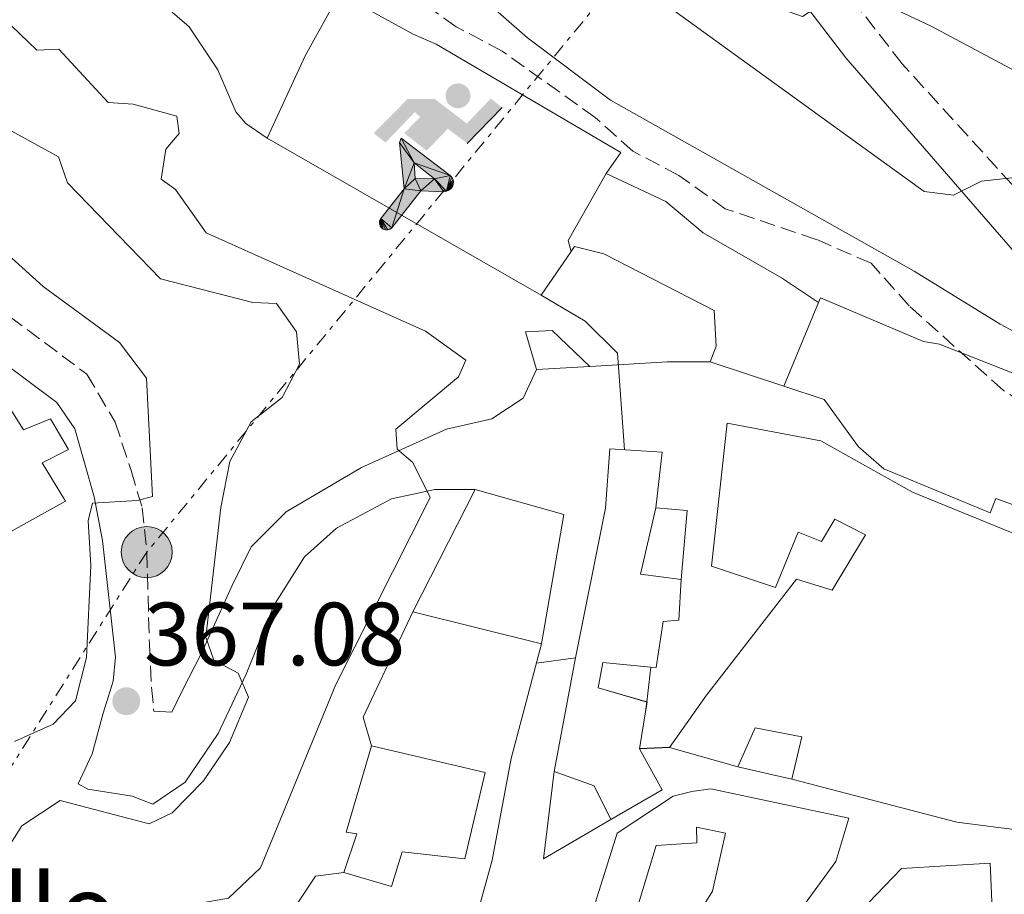
# Model space of a CAD drawing. Units: metres. Extents: x 594149 to 597604, y 4703622 to 4705982.
# Drawn here: x 595981 to 596091, y 4704150 to 4704248 of the extents above; entities that cross this region are included whole.
import ezdxf

# ---------------------------------------------------------------- set-up
doc = ezdxf.new("R2010")
doc.units = ezdxf.units.M
doc.header["$MEASUREMENT"] = 0
doc.linetypes.add('DGN Style 3', pattern=[2.435890702152634, 1.739921930109024, -0.6959687720436097])
doc.linetypes.add('DGN Style 7', pattern=[3.4798438602180486, 1.565929737098122, -0.6959687720436097, 0.5219765790327072, -0.6959687720436097])
for name, color, linetype, lineweight in [('Balsa-alberca', 142, 'Continuous', 0), ('Camino', 7, 'DGN Style 3', 0), ('Caseta-cabaña', 1, 'Continuous', 0), ('Cota de punto acotado terreno', 7, 'Continuous', 0), ('Curva de nivel directora', 30, 'Continuous', 30), ('Curva de nivel intermedia', 30, 'Continuous', 0), ('Depósito de agua a nivel', 4, 'Continuous', 0), ('Edificio', 1, 'Continuous', 13), ('Instalación deportiva', 7, 'Continuous', 0), ('Línea  de muro-pared o tapia', 1, 'Continuous', 13), ('Línea de muro de contención', 1, 'Continuous', 13), ('Línea de pavimento', 1, 'Continuous', 0), ('Línea eléctrica', 6, 'DGN Style 7', 0), ('Margen derecho', 7, 'Continuous', 0), ('Patio', 1, 'Continuous', 13), ('Poste tendido eléctrico', 7, 'Continuous', 0), ('Punto acotado terreno (símbolo)', 7, 'Continuous', 0), ('Texto de Iglesia-ermita', 51, 'Continuous', 0), ('Transformador', 7, 'Continuous', 0), ('Zona arbolada', 92, 'DGN Style 3', 0)]:
    doc.layers.add(name, color=color, linetype=linetype, lineweight=lineweight)
doc.styles.add('Style-Arial', font='arial.ttf')

# ---------------------------------------------------------------- blocks, each defined once
blk = doc.blocks.new('5PATER')
at = {"layer": 'Balsa-alberca', "linetype": 'Continuous', "lineweight": 0}
h = blk.add_hatch(color=51, dxfattribs=at)
edge = h.paths.add_edge_path()
edge.add_ellipse((0, 0), major_axis=(-0.1095731443231308, -0.1110710700762829), ratio=0.9994222409660317, start_angle=0, end_angle=360)
blk = doc.blocks.new('5PELE')
at = {"layer": 'Transformador', "linetype": 'Continuous', "lineweight": 0}
h = blk.add_hatch(color=9, dxfattribs=at)
edge = h.paths.add_edge_path()
edge.add_arc((-2.000000476837158e-05, 0), 0.2850000000000001, 0, 360)
at = {"layer": 'Transformador', "color": 252, "linetype": 'Continuous', "lineweight": 0}
blk.add_circle((-2.000000476837158e-05, 0), 0.2850000000000001, dxfattribs=at)
blk = doc.blocks.new('5IDEP')
at = {"layer": 'Punto acotado terreno (símbolo)', "linetype": 'Continuous', "lineweight": 0}
h = blk.add_hatch(color=9, dxfattribs=at)
edge = h.paths.add_edge_path()
edge.add_arc((0.2963934144973755, 0.5525030456542969), 0.1391416391705219, 0, 360)
at = {"layer": 'Punto acotado terreno (símbolo)', "linetype": 'Continuous', "lineweight": 0, "extrusion": (0, 0, -1)}
blk.add_hatch(color=9, dxfattribs=at).paths.add_polyline_path([(0.05350000000000001, -0.0599), (-0.1825, 0.185), (-0.4003, 0.0217), (-0.7904, 0.421), (-0.6633, 0.5209), (-0.3957, 0.2441), (-0.0373, 0.5163), (0.2668, 0.5163), (0.6435000000000001, 0.1352), (0.5118, 0.0308), (0.1851, 0.3711), (0.1261, 0.3167), (0.303, 0.1352)])
at = {"layer": 'Punto acotado terreno (símbolo)', "linetype": 'Continuous', "lineweight": 0, "extrusion": (0.0002766427253148935, -0.0002347425745489742, 0.9999999341823611)}
blk.add_hatch(color=9, dxfattribs=at).paths.add_polyline_path([(-0.4861999260667179, -0.944300052504867), (-0.5139999250029341, -0.9436000543294807), (-0.5388999240501208, -0.934500056197206), (-0.5584999233001149, -0.9189000578998384), (-0.5733999227299574, -0.8967000594790969), (-0.5805999224544451, -0.8700000606823032), (-0.5783999225386294, -0.8427000612916062), (-0.5662999783301899, -0.8177000142461223), (-0.3029999884055227, -0.4865000062727009), (-0.3574999863200475, 0.03079997593540893), (-0.3393999870126549, 0.08069997573597308), (-0.3391999316917614, 0.08059992880320313), (-0.1939999372479267, -0.1961000541438848), (-0.1941999925688202, -0.1961000072083597), (-0.1804999930930589, -0.3685000015687125), (-0.1804999377645124, -0.3686000485144705), (-0.116999940194378, -0.5092000405169748), (-0.1171999955152715, -0.5091999935814496), (-0.443799983017726, -0.9221000034145604), (-0.443699927693006, -0.9221000503565796), (-0.4600999270654501, -0.9361000510358642)])
at = {"layer": 'Punto acotado terreno (símbolo)', "linetype": 'Continuous', "lineweight": 0, "extrusion": (0.0007972181629654194, 0.0003002913643175388, 0.9999996371340828)}
blk.add_hatch(color=9, dxfattribs=at).paths.add_polyline_path([(0.1371001158762103, -0.5182999493943495), (0.1369999564643484, -0.5182000094331723), (-0.1171999627563623, -0.5091999489840537), (-0.1169998033762782, -0.5091998889736795), (-0.1804997831973448, -0.3685998801112189), (-0.1804999426409846, -0.3684999401739814), (0.03269998960864374, -0.3729999910106861), (-0.1941999382874194, -0.1960999446673092), (-0.1939997789073353, -0.196099884656935), (-0.3391541228806592, 0.08051322123485394), (-0.3393998921459843, 0.08070007761303571), (-0.3391997327659002, 0.08060013762791868), (-0.3391541228806592, 0.08051322123485394), (0.2095999333936308, -0.336700034996821), (0.2097000928054927, -0.3367999749579983), (0.2289000867041459, -0.354899978738352), (0.2418000826048036, -0.3802999806813616), (0.2470000809523555, -0.4084999806547636), (0.2443000818103574, -0.4363999787504497), (0.2347000848610308, -0.4612999753295539), (0.21840009004082, -0.483799970412903), (0.1956000972861693, -0.5014999641565867), (0.1690001057390768, -0.5118999573196972)])
at = {"layer": 'Punto acotado terreno (símbolo)', "color": 9, "linetype": 'Continuous', "lineweight": 0, "flags": 128}
blk.add_lwpolyline([(0.7904, 0.421), (0.4003, 0.0217), (0.7904, 0.421)], close=True, dxfattribs=at)
at = {"layer": 'Punto acotado terreno (símbolo)', "color": 9, "linetype": 'Continuous', "lineweight": 0}
mesh = blk.add_polyface(dxfattribs=at)
corners = [(-0.117, -0.5092, -0.0002), (-0.1805, -0.3686000000000001, -0.0002), (-0.1805, -0.3685), (-0.1942, -0.1961000000000001), (-0.194, -0.1961000000000001, -0.0002), (-0.3392, 0.08059999999999991, -0.0002), (-0.3394, 0.08069999999999991), (-0.3575, 0.03079999999999991), (-0.303, -0.4865), (-0.5663, -0.8177000000000001), (-0.5663, -0.8177000000000002, -0.0002000000000000001), (-0.5784000000000001, -0.8427, -0.0001999999999999999), (-0.5806000000000001, -0.87, -0.0002), (-0.5734, -0.8967, -0.0002000000000000001), (-0.5585, -0.9189, -0.0002000000000000001), (-0.5389000000000002, -0.9345, -0.0002), (-0.514, -0.9436, -0.0002), (-0.4862, -0.9443, -0.0002), (-0.4601, -0.9361, -0.0002), (-0.4437, -0.9221, -0.0002), (-0.4438000000000002, -0.9221), (-0.1172, -0.5092)]
mesh.append_faces([[corners[k] for k in face] for face in [(10, 8, 9), (7, 5, 6), (12, 10, 11), (1, 21, 0), (20, 18, 19)]], dxfattribs={"vtx0": -1, "color": 9})
mesh.append_faces([[corners[k] for k in face] for face in [(8, 3, 7), (5, 7, 4)]], dxfattribs={"vtx0": -1, "vtx1": -1, "color": 9})
mesh.append_faces([[corners[k] for k in face] for face in [(20, 10, 17), (10, 20, 8), (8, 21, 1)]], dxfattribs={"vtx0": -1, "vtx1": -1, "vtx2": -1, "color": 9})
mesh.append_faces([[corners[k] for k in face] for face in [(20, 17, 18), (8, 20, 21), (8, 1, 2), (8, 2, 3), (7, 3, 4), (10, 12, 13), (10, 13, 14), (10, 14, 15), (10, 15, 16), (10, 16, 17)]], dxfattribs={"vtx0": -1, "vtx2": -1, "color": 9})
mesh = blk.add_polyface(dxfattribs=at)
corners = [(0.1371, -0.5183, -0.0002), (0.169, -0.5119, -0.0002), (0.1956, -0.5015000000000002, -0.0002), (0.2184, -0.4838, -0.0002), (0.2347, -0.4613, -0.0002), (0.2443, -0.4364, -0.0002), (0.2470000000000001, -0.4085, -0.0002), (0.2418, -0.3802999999999999, -0.0002), (0.2289, -0.3548999999999999, -0.0002), (0.2097, -0.3367999999999999, -0.0002), (0.2096, -0.3366999999999999), (-0.3394000000000002, 0.08070000000000019), (-0.3392000000000002, 0.08060000000000009, -0.0002), (-0.1940000000000001, -0.1960999999999999, -0.0002), (-0.1942000000000002, -0.1960999999999999), (0.03269999999999996, -0.3729999999999999), (-0.1805000000000001, -0.3684999999999999), (-0.1805, -0.3685999999999999, -0.0002), (-0.117, -0.5092, -0.0002), (-0.1172000000000001, -0.5092), (0.137, -0.5181999999999999), (-0.3391547561802919, 0.08051354322341323)]
mesh.append_faces([[corners[k] for k in face] for face in [(21, 12, 11)]], dxfattribs={"color": 9})
mesh.append_faces([[corners[k] for k in face] for face in [(17, 15, 16), (20, 18, 19), (3, 1, 2), (1, 20, 0), (15, 13, 14), (13, 10, 21)]], dxfattribs={"vtx0": -1, "color": 9})
mesh.append_faces([[corners[k] for k in face] for face in [(18, 15, 17), (8, 1, 7), (7, 1, 6), (5, 1, 4), (4, 1, 3), (10, 1, 9)]], dxfattribs={"vtx0": -1, "vtx1": -1, "color": 9})
mesh.append_faces([[corners[k] for k in face] for face in [(15, 18, 20), (15, 20, 1), (15, 1, 10), (13, 15, 10)]], dxfattribs={"vtx0": -1, "vtx1": -1, "vtx2": -1, "color": 9})
mesh.append_faces([[corners[k] for k in face] for face in [(1, 8, 9), (1, 5, 6)]], dxfattribs={"vtx0": -1, "vtx2": -1, "color": 9})

msp = doc.modelspace()

# ---------------------------------------------------------------- linework, layer by layer
at = {"layer": 'Camino', "color": 7, "linetype": 'DGN Style 3', "lineweight": 0}
for points in [[(596118.7499999999, 4704195.310000002, 345.9400000000024), (596116.9699999985, 4704200.450000001, 345.1900000000023), (596111.9100000003, 4704206.400000001, 345.1900000000023), (596106.2999999998, 4704213.33, 343.6999999999972), (596079.2499999997, 4704243.02, 335.979999999996), (596059.1499999987, 4704268.850000001, 331.5), (596050.239999997, 4704281.330000001, 328.7599999999949), (596041.7099999997, 4704291.580000001, 327.5200000000042), (596035.7300000007, 4704295.990000002, 327.0200000000041), (596018.2499999994, 4704310.25, 323.2899999999936), (596007.2700000001, 4704319.619999999, 321.7899999999935), (596005.149999999, 4704322, 320.550000000003), (596006.9200000014, 4704326.720000001, 320.050000000003)], [(595798.73, 4704297.620000001, 373.0099999999947), (595799.6000000017, 4704297.450000001, 372.6100000000005), (595836.1700000014, 4704292.2, 372.2400000000052), (595859.2899999977, 4704287.710000004, 372.2400000000052), (595868.8699999999, 4704284.810000001, 372.2400000000052), (595895.8900000011, 4704273, 371.8699999999953), (595911.469999998, 4704265.52, 371.8699999999953), (595925.4299999991, 4704255.57, 372.2400000000052), (595936.1499999989, 4704246.290000002, 373.2899999999935), (595939.449999998, 4704243.140000001, 373.7599999999948), (595946.7800000017, 4704234.800000001, 375.6600000000036), (595950.1400000011, 4704233.16, 375.2799999999989), (595957.3099999971, 4704230.310000001, 373.3800000000046), (595964.149999999, 4704226.400000001, 373.0000000000001), (595970.5700000006, 4704221.430000001, 371.8600000000007), (595977.6400000006, 4704216.250000001, 371.8600000000007), (595988.2300000008, 4704208.37, 370.770000000004), (595991.379999998, 4704203.02, 370.7299999999959), (595993.1700000007, 4704197.630000004, 370.4499999999971), (595994.3999999977, 4704193.460000002, 370.1999999999972), (595994.9200000007, 4704188.510000001, 368.9600000000065), (595995.2100000014, 4704178.24, 368.7700000000041), (595995.4400000017, 4704173.440000001, 367.8099999999977), (595995.7099999997, 4704170.780000002, 366.2200000000011)]]:
    msp.add_polyline3d(points, dxfattribs=at)
at = {"layer": 'Caseta-cabaña', "color": 1, "linetype": 'Continuous', "lineweight": 0}
msp.add_polyline3d([(596044.3899999997, 4704209.24, 357.2200000000012), (596038.4299999997, 4704208.91, 358.2100000000065), (596037.2000000002, 4704213.09, 357.2200000000012), (596040.1799999997, 4704213.25, 357.2200000000012)], close=True, dxfattribs=at)
msp.add_polyline3d([(596044.3899999997, 4704209.24, 357.2200000000012), (596038.4299999997, 4704208.91, 358.2100000000065), (596037.2000000002, 4704213.09, 357.2200000000012), (596040.1799999997, 4704213.25, 357.2200000000012), (596044.3899999997, 4704209.24, 357.2200000000012)], dxfattribs=at)
at = {"layer": 'Curva de nivel directora', "color": 30, "linetype": 'Continuous', "lineweight": 30, "elevation": 350, "flags": 128}
msp.add_lwpolyline([(596053.2700000001, 4704166.690000001), (596049.9499999987, 4704166.57)], dxfattribs=at)
at = {"layer": 'Curva de nivel intermedia', "color": 30, "linetype": 'Continuous', "lineweight": 0, "flags": 128}
for points, elevation in [([(595974.7900000007, 4704311.81), (595979.3300000003, 4704309.009999999), (595990.4700000006, 4704303.550000001), (596000.5300000011, 4704299.329999999), (596019.4600000008, 4704289.65), (596024.2000000017, 4704287.960000001), (596030.44, 4704281.020000001), (596034.5500000005, 4704278.029999999), (596038.9600000005, 4704275.66), (596046.9800000003, 4704268.470000001), (596049.6600000003, 4704264.06), (596053.1100000015, 4704260.430000001), (596060.91, 4704253.470000001), (596064.3000000007, 4704249.63), (596068.1200000007, 4704248.3), (596069.9300000012, 4704249.439999999), (596075.1900000006, 4704250.66), (596082.4999999997, 4704247.210000001), (596095.7400000008, 4704240.15)], 334.9999999999999), ([(595977.9600000002, 4704268.519999999), (595980.8700000005, 4704265.07), (595983.2300000007, 4704260.309999999), (595984.7300000006, 4704255.499999999), (595987.0799999997, 4704253.65), (595989.4500000012, 4704254.039999999), (595994.0500000012, 4704252.929999999), (595995.6100000015, 4704250.67), (595999.6400000014, 4704247.130000001)], 355.0000000000001), ([(596028.7900000004, 4704268.98), (596038.2200000007, 4704260.390000001), (596042.1900000003, 4704257.359999998), (596081.7000000017, 4704228.76), (596085.0000000007, 4704228.34), (596088.13, 4704229.92), (596093.1700000004, 4704230.449999999), (596103.9999999999, 4704222.329999999), (596123.6800000007, 4704209.899999999), (596140.7300000006, 4704197.919999998), (596154.4299999999, 4704189.599999999), (596160.7700000012, 4704184.76)], 340.0000000000001), ([(596131.040000001, 4704191.959999999), (596120.0500000007, 4704204.409999999), (596115.6200000005, 4704206.84), (596106.6399999995, 4704204.949999998), (596103.9000000014, 4704206.140000001), (596099.7100000004, 4704208.890000001), (596090.1900000009, 4704213.939999998), (596080.5900000008, 4704219.850000001), (596046.7000000009, 4704238.949999999), (596037.4200000005, 4704245.890000001), (596025.2200000009, 4704256.63), (596009.5299999999, 4704265.98)], 345.0000000000001), ([(595979.7999999997, 4704247.26), (595982.6600000008, 4704244.52), (595985.0999999995, 4704244.66), (595990.5900000011, 4704238.699999999), (595993.4000000008, 4704238.51), (595998.2700000014, 4704237.159999999), (595998.5400000017, 4704235.230000001), (595997.0599999998, 4704233.470000002), (595996.53, 4704230.119999998)], 359.9999999999999), ([(595999.6400000014, 4704247.130000001), (596002.8400000001, 4704242.350000001), (596004.8499999995, 4704237.640000001), (596005.9800000006, 4704236.359999999), (596008.3499999997, 4704234.699999998)], 355.0000000000001), ([(595973.3800000004, 4704239.039999999), (595985.0700000003, 4704232.630000001), (595986.0500000016, 4704229.73), (595996.4600000008, 4704219.000000001)], 365.0000000000001), ([(595996.53, 4704230.119999998), (595998.1300000005, 4704228.989999999)], 359.9999999999999), ([(595998.1300000005, 4704228.989999999), (596001.5400000013, 4704224.159999999), (596026.05, 4704213.16), (596030.5499999997, 4704209.939999999), (596029.7200000002, 4704208.09), (596022.7399999998, 4704202.220000001), (596022.8600000005, 4704200.02), (596024.6200000017, 4704198.509999999), (596026.5700000009, 4704194.600000001), (596016.0200000008, 4704173.73), (596007.6100000021, 4704153.279999999), (596004.0400000003, 4704149.88), (596000.6600000006, 4704149.289999997), (595997.0100000006, 4704148.029999999)], 359.9999999999999), ([(595975.1300000005, 4704225.57), (595983.3499999992, 4704218.149999999), (595991.8699999999, 4704211.910000001), (595994.8899999994, 4704207.91), (595995.5500000011, 4704194.730000001), (595993.9000000015, 4704194.279999999), (595988.8700000001, 4704193.989999999), (595988.3700000016, 4704192.02), (595988.66, 4704187.029999998), (595988.1700000005, 4704176.77), (595986.9700000002, 4704171.900000001), (595984.4700000013, 4704169.310000001), (595980.1399999994, 4704167.380000002)], 370.0000000000001), ([(595985.2400000002, 4704160.800000001), (595995.2000000002, 4704158.199999999), (595997.7599999994, 4704159.410000001), (596001.2400000019, 4704162.989999999), (596004.1699999999, 4704167.27), (596006.2900000011, 4704172.34), (596005.14, 4704174.999999999), (596002.3900000007, 4704176.460000001), (596001.51, 4704179.02), (596003.1999999998, 4704193.499999999), (596004.1900000002, 4704198.640000001), (596006.5599999994, 4704203.039999999), (596010.0199999994, 4704205.779999999), (596011.9600000017, 4704209.499999999), (596011.6300000009, 4704213.100000001), (596009.3900000014, 4704216.249999999), (596006.7699999994, 4704216.380000001), (595996.4600000008, 4704219.000000001)], 365), ([(596038.9699999995, 4704217.17), (596043.8800000001, 4704214.289999999), (596047.4699999999, 4704210.730000001), (596048.260000001, 4704199.930000001)], 355.0000000000001), ([(596042.8000000005, 4704176.7), (596038.4199999997, 4704176.13)], 355.0000000000001), ([(595985.2400000002, 4704160.800000001), (595980.9599999997, 4704157.96), (595969.9800000006, 4704140.56)], 365.0000000000001)]:
    msp.add_lwpolyline(points, dxfattribs=dict(at, elevation=elevation))
at = {"layer": 'Depósito de agua a nivel', "color": 4, "linetype": 'Continuous', "lineweight": 0}
msp.add_polyline3d([(595978.79, 4704205.960000001, 374.4700000000012), (595981.1500000004, 4704202.17, 375.4900000000052), (595984.1600000003, 4704203.369999999, 375.4900000000052), (595986.1799999997, 4704199.960000001, 375.4900000000052), (595983.25, 4704198.49, 375.2400000000052), (595985.8399999999, 4704194.189999999, 375.2400000000052), (595976.5099999999, 4704189.039999999, 375.1100000000006), (595969.7000000002, 4704201.350000001, 374.8500000000058)], close=True, dxfattribs=at)
msp.add_polyline3d([(595978.79, 4704205.960000001, 374.4700000000012), (595969.7000000002, 4704201.350000001, 374.8500000000058), (595976.5099999999, 4704189.039999999, 375.1100000000006), (595985.8399999999, 4704194.189999999, 375.2400000000052), (595983.25, 4704198.49, 375.2400000000052), (595986.1799999997, 4704199.960000001, 375.4900000000052), (595984.1600000003, 4704203.369999999, 375.4900000000052), (595981.1500000004, 4704202.17, 375.4900000000052), (595978.79, 4704205.960000001, 374.4700000000012)], dxfattribs=at)
at = {"layer": 'Edificio', "color": 51, "linetype": 'Continuous', "lineweight": 13, "extrusion": (0.04140701351108467, 0.09910007602914371, 0.9942155873667998), "elevation": 491223.6650384848, "flags": 128}
msp.add_lwpolyline([(1263625.800972309, -4543886.023651639), (1263625.800972309, -4543875.874942362)], dxfattribs=at)
at = {"layer": 'Edificio', "color": 51, "linetype": 'Continuous', "lineweight": 13, "extrusion": (0.27162981106547, -0.1592969987323625, 0.9491268155180314), "elevation": -587118.2988547154, "flags": 128}
msp.add_lwpolyline([(4359391.796901805, 1770773.058678643), (4359390.017794147, 1770777.504617908), (4359397.26463967, 1770779.918127794)], dxfattribs=at)
at = {"layer": 'Edificio', "color": 51, "linetype": 'Continuous', "lineweight": 13, "extrusion": (0.05032070203831798, -0.01259767227412767, 0.9986536564793846), "elevation": -28909.01039745763, "flags": 128}
msp.add_lwpolyline([(4708099.569561264, 563487.729522263), (4708099.569561264, 563502.5732852624)], dxfattribs=at)
at = {"layer": 'Edificio', "color": 51, "linetype": 'Continuous', "lineweight": 13, "extrusion": (0.09393715309098481, 0.1558879925903283, 0.9832978923171343), "elevation": 789663.375072844, "flags": 128}
msp.add_lwpolyline([(1917432.198231355, -4264315.166961386), (1917432.606639322, -4264316.210897654), (1917432.652132486, -4264316.198809971)], dxfattribs=at)
at = {"layer": 'Edificio', "color": 51, "linetype": 'Continuous', "lineweight": 13, "extrusion": (0.1702108126180215, 0.08329465299155403, 0.981880990777869), "elevation": 493633.9004919149, "flags": 128}
msp.add_lwpolyline([(3963367.525635851, -2555869.117803289), (3963364.13266996, -2555872.495136921), (3963359.946597816, -2555872.495136921)], dxfattribs=at)
at = {"layer": 'Edificio', "color": 1, "linetype": 'Continuous', "lineweight": 13}
for points in [[(596104.1900000004, 4704195.34, 354.0800000000018), (596113.3200000003, 4704189.689999999, 353.1900000000023), (596109.9299999997, 4704184.74, 353.4400000000023), (596100.5899999999, 4704190.57, 354.0800000000018), (596089.7300000006, 4704194.49, 355.1000000000058), (596089.0999999996, 4704192.880000001, 355.6100000000006), (596077.2000000002, 4704197.789999999, 355.7400000000052), (596074.3799999999, 4704200.25, 355.9900000000052), (596070.5700000003, 4704205.529999999, 356.6300000000047), (596066.04, 4704207.050000001, 357.1399999999995), (596069.9299999997, 4704216.359999999, 356.0500000000029), (596070.1500000004, 4704216.880000001, 355.9900000000052), (596081.6500000004, 4704212.02, 355.6100000000006), (596083.4299999997, 4704211.720000001, 354.0800000000018), (596095.79, 4704206.84, 354.9700000000012), (596093.4100000003, 4704201.220000001, 354.8399999999965), (596104.4699999997, 4704196.210000001, 353.9499999999971)], [(596052.5700000003, 4704180.76, 356.25), (596051.8099999996, 4704175.630000001, 356.1199999999953), (596051.2100000001, 4704175.680000001, 356.0899999999965), (596045.8300000001, 4704176.210000001, 355.8600000000006), (596045.3300000001, 4704173.380000001, 354.3399999999965), (596050.7800000003, 4704171.779999999, 354.0800000000018), (596050.5999999996, 4704170.689999999, 354.2700000000041), (596049.9500000002, 4704166.57, 354.9700000000012), (596052.4800000006, 4704162, 354.5899999999965), (596046.7199999997, 4704158.680000001, 355.4799999999959), (596044.8799999999, 4704162.439999999, 355.4799999999959), (596040.4100000003, 4704164.029999999, 356.1199999999953), (596042.7999999998, 4704176.699999999, 356.3699999999953), (596046.1299999999, 4704193.42, 358.4100000000035), (596046.6200000001, 4704200.050000001, 358.8000000000029), (596052.4600000001, 4704199.65, 358.8000000000029), (596051.75, 4704193.460000001, 358.4100000000035), (596050.0599999996, 4704186.050000001, 357.6499999999942), (596054.5999999996, 4704185.449999999, 356.25), (596054.3300000001, 4704180.930000001, 356.25)], [(596041.4699999997, 4704192.710000001, 360.070000000007), (596038.9900000002, 4704178.26, 360.070000000007), (596024.6100000005, 4704181.859999999, 360.8399999999965), (596031.5800000001, 4704195.5, 360.8399999999965)], [(596032.7100000001, 4704163.930000001, 358.9199999999983), (596030.4199999999, 4704154.27, 358.9199999999983), (596023.4500000002, 4704155.060000001, 359.0500000000029), (596022.2300000006, 4704151.210000001, 358.4100000000035), (596016.9100000003, 4704152.75, 359.179999999993), (596018.3799999999, 4704157.08, 360.1999999999971), (596017.1900000004, 4704157.27, 360.1999999999971), (596020, 4704166.9, 360.3300000000018)], [(596066.5199999996, 4704146.689999999, 351.9100000000035), (596058.4000000004, 4704133.699999999, 352.929999999993), (596046.9699999997, 4704134.91, 352.679999999993), (596044.1699999999, 4704146.720000001, 353.0599999999977), (596047.4500000002, 4704157.16, 353.0599999999977), (596053.7000000002, 4704161.289999999, 352.679999999993), (596055.7599999999, 4704161.789999999, 352.4199999999983), (596057.9000000004, 4704162.100000001, 352.1699999999983), (596073.3099999996, 4704158.83, 351.6600000000035), (596071.8700000001, 4704153.980000001, 352.8099999999977)], [(596089.5899999999, 4704141.810000001, 351.3999999999942), (596091.1399999997, 4704132.480000001, 349.8699999999953), (596084.9100000003, 4704131.680000001, 349.3699999999953), (596084.1799999997, 4704137.980000001, 349.2400000000052), (596075.5800000001, 4704137.449999999, 348.7299999999959), (596075.4100000003, 4704140.58, 348.7299999999959), (596079.9100000003, 4704140.890000001, 348.9799999999959), (596079.4900000002, 4704147.33, 348.9799999999959), (596075.4299999997, 4704147.369999999, 348.9799999999959), (596075.4600000001, 4704149.34, 348.9799999999959), (596079.1699999999, 4704153.199999999, 350.7700000000041), (596089.0700000003, 4704153.800000001, 351.0200000000041)]]:
    msp.add_polyline3d(points, close=True, dxfattribs=at)
at = {"layer": 'Edificio', "color": 51, "linetype": 'Continuous', "lineweight": 13}
for points in [[(596066.04, 4704207.050000001, 357.1399999999995), (596070.5700000003, 4704205.529999999, 356.6300000000047), (596074.3799999999, 4704200.25, 355.9900000000052), (596077.2000000002, 4704197.789999999, 355.7400000000052), (596089.0999999996, 4704192.880000001, 355.6100000000006), (596089.7300000006, 4704194.49, 355.1000000000058), (596100.5899999999, 4704190.57, 354.0800000000018), (596109.9299999997, 4704184.74, 353.4400000000023), (596113.3200000003, 4704189.689999999, 353.1900000000023), (596104.1900000004, 4704195.34, 354.0800000000018), (596104.4699999997, 4704196.210000001, 353.9499999999971), (596093.4100000003, 4704201.220000001, 354.8399999999965), (596095.79, 4704206.84, 354.9700000000012), (596083.4299999997, 4704211.720000001, 354.0800000000018), (596081.6500000004, 4704212.02, 355.6100000000006), (596070.1500000004, 4704216.880000001, 355.9900000000052), (596069.9299999997, 4704216.359999999, 356.0500000000029)], [(596095.1799999997, 4704189.16, 358.2899999999936), (596080.4100000003, 4704195.220000001, 358.9199999999983), (596070.1699999999, 4704200.939999999, 358.9199999999983), (596059.7300000006, 4704202.92, 357.7799999999988), (596057.9900000002, 4704186.939999999, 359.3099999999977), (596065.1100000005, 4704184.58, 359.3099999999977), (596067.6500000004, 4704190.74, 359.179999999993), (596070.25, 4704189.699999999, 359.179999999993), (596071.75, 4704192.199999999, 359.179999999993), (596075.1799999997, 4704190.430000001, 359.3099999999977), (596071.4600000001, 4704184.279999999, 358.8000000000029), (596067.4800000006, 4704185.5, 358.1600000000035), (596057.4000000004, 4704172.529999999, 357.6499999999942), (596053.2699999996, 4704166.689999999, 353.0599999999977), (596060.9100000003, 4704164.550000001, 353.0599999999977)], [(596051.75, 4704193.460000001, 358.4100000000035), (596052.4600000001, 4704199.65, 358.8000000000029), (596046.6200000001, 4704200.050000001, 358.8000000000029), (596046.1299999999, 4704193.42, 358.4100000000035), (596042.7999999998, 4704176.699999999, 356.3699999999953), (596040.4100000003, 4704164.029999999, 356.1199999999953)], [(596024.6100000005, 4704181.859999999, 360.8399999999965), (596031.5800000001, 4704195.5, 360.8399999999965), (596041.4699999997, 4704192.710000001, 360.070000000007), (596038.9900000002, 4704178.26, 360.070000000007)], [(596051.2100000001, 4704175.680000001, 356.0899999999965), (596051.8099999996, 4704175.630000001, 356.1199999999953), (596052.5700000003, 4704180.76, 356.25), (596054.3300000001, 4704180.930000001, 356.25), (596054.5999999996, 4704185.449999999, 356.25)], [(596050.7348999997, 4704171.793299999, 354.0822000000044), (596045.3300000001, 4704173.380000001, 354.3399999999965), (596045.8300000001, 4704176.210000001, 355.8600000000006), (596051.2100000001, 4704175.680000001, 356.0899999999965)], [(596046.7199999997, 4704158.680000001, 355.4799999999959), (596052.4800000006, 4704162, 354.5899999999965), (596049.9500000002, 4704166.57, 354.9700000000012), (596050.5999999996, 4704170.689999999, 354.2700000000041)], [(596060.9100000003, 4704164.550000001, 353.0599999999977), (596062.8300000001, 4704168.91, 354.4600000000065), (596068.04, 4704167.880000001, 355.3500000000058), (596066.9299999997, 4704163.180000001, 355.2299999999959)], [(596020, 4704166.9, 360.3300000000018), (596017.1900000004, 4704157.27, 360.1999999999971), (596018.3799999999, 4704157.08, 360.1999999999971), (596016.9100000003, 4704152.75, 359.179999999993)], [(596016.9100000003, 4704152.75, 359.179999999993), (596022.2300000006, 4704151.210000001, 358.4100000000035), (596023.4500000002, 4704155.060000001, 359.0500000000029), (596030.4199999999, 4704154.27, 358.9199999999983), (596032.7100000001, 4704163.930000001, 358.9199999999983), (596020, 4704166.9, 360.3300000000018)], [(596066.9299999997, 4704163.180000001, 355.2299999999959), (596085.3600000005, 4704158.369999999, 355.7400000000052), (596092.9299999997, 4704157.41, 355.3500000000058)], [(596044.1699999999, 4704146.720000001, 353.0599999999977), (596046.9699999997, 4704134.91, 352.679999999993), (596058.4000000004, 4704133.699999999, 352.929999999993), (596066.5199999996, 4704146.689999999, 351.9100000000035), (596071.8700000001, 4704153.980000001, 352.8099999999977), (596073.3099999996, 4704158.83, 351.6600000000035), (596057.9000000004, 4704162.100000001, 352.1699999999983), (596055.7599999999, 4704161.789999999, 352.4199999999983), (596053.7000000002, 4704161.289999999, 352.679999999993), (596047.4500000002, 4704157.16, 353.0599999999977), (596044.1699999999, 4704146.720000001, 353.0599999999977)], [(596084.9100000003, 4704131.680000001, 349.3699999999953), (596084.1799999997, 4704137.980000001, 349.2400000000052), (596075.5800000001, 4704137.449999999, 348.7299999999959), (596075.4100000003, 4704140.58, 348.7299999999959), (596079.9100000003, 4704140.890000001, 348.9799999999959), (596079.4900000002, 4704147.33, 348.9799999999959), (596075.4299999997, 4704147.369999999, 348.9799999999959), (596075.4600000001, 4704149.34, 348.9799999999959), (596079.1699999999, 4704153.199999999, 350.7700000000041), (596089.0700000003, 4704153.800000001, 351.0200000000041), (596089.5899999999, 4704141.810000001, 351.3999999999942), (596091.1399999997, 4704132.480000001, 349.8699999999953), (596084.9100000003, 4704131.680000001, 349.3699999999953)]]:
    msp.add_polyline3d(points, dxfattribs=at)
at = {"layer": 'Edificio', "color": 1, "linetype": 'Continuous', "lineweight": 13}
msp.add_polyline3d([(596092.9299999997, 4704157.41, 355.3500000000058), (596085.3600000005, 4704158.369999999, 355.7400000000052), (596066.9299999997, 4704163.180000001, 355.2299999999959), (596068.04, 4704167.880000001, 355.3500000000058), (596062.8300000001, 4704168.91, 354.4600000000065), (596060.9100000003, 4704164.550000001, 353.0599999999977), (596053.2699999996, 4704166.689999999, 353.0599999999977), (596057.4000000004, 4704172.529999999, 357.6499999999942), (596067.4800000006, 4704185.5, 358.1600000000035), (596071.4600000001, 4704184.279999999, 358.8000000000029), (596075.1799999997, 4704190.430000001, 359.3099999999977), (596071.75, 4704192.199999999, 359.179999999993), (596070.25, 4704189.699999999, 359.179999999993), (596067.6500000004, 4704190.74, 359.179999999993), (596065.1100000005, 4704184.58, 359.3099999999977), (596057.9900000002, 4704186.939999999, 359.3099999999977), (596059.7300000006, 4704202.92, 357.7799999999988), (596070.1699999999, 4704200.939999999, 358.9199999999983), (596080.4100000003, 4704195.220000001, 358.9199999999983), (596095.1799999997, 4704189.16, 358.2899999999936)], dxfattribs=at)
at = {"layer": 'Línea  de muro-pared o tapia', "color": 1, "linetype": 'Continuous', "lineweight": 13, "extrusion": (-0.03882871199690335, -0.01010177870356184, 0.9991948184371684), "elevation": -70311.60955055871, "flags": 128}
msp.add_lwpolyline([(-4402599.387005306, 1759871.230273907), (-4402600.657949837, 1759871.230273907), (-4402606.831940765, 1759877.212141173)], dxfattribs=at)
at = {"layer": 'Línea  de muro-pared o tapia', "color": 1, "linetype": 'Continuous', "lineweight": 13, "extrusion": (0.03343372592004319, 0.747171092057493, 0.6637902870370408), "elevation": 3535014.259055523, "flags": 128}
msp.add_lwpolyline([(-385172.7287623328, -3136907.803691975), (-385167.9939476966, -3136907.469431067), (-385159.3449758308, -3136906.132387436)], dxfattribs=at)
at = {"layer": 'Línea  de muro-pared o tapia', "color": 1, "linetype": 'Continuous', "lineweight": 13, "flags": 128}
for points, elevation in [([(596066.04, 4704207.050000001), (596057.8099999996, 4704209.75)], 355.9700000000012), ([(596020, 4704166.9), (596019.0800000001, 4704170.09), (596024.6100000005, 4704181.859999999)], 359.6999999999971), ([(596051.2100000001, 4704175.680000001), (596050.7348999997, 4704171.793299999)], 353.929999999993), ([(596050.7348999997, 4704171.793299999), (596050.5999999996, 4704170.689999999)], 353.929999999993)]:
    msp.add_lwpolyline(points, dxfattribs=dict(at, elevation=elevation))
at = {"layer": 'Línea  de muro-pared o tapia', "color": 1, "linetype": 'Continuous', "lineweight": 13, "extrusion": (0.1400122420540788, -0.01198548375787978, 0.990077229439239), "elevation": 27425.39091511969, "flags": 128}
msp.add_lwpolyline([(4737889.657080342, -190691.8196576626), (4737889.657545566, -190695.3777610595), (4737881.919348101, -190695.3777610595)], dxfattribs=at)
at = {"layer": 'Línea  de muro-pared o tapia', "color": 1, "linetype": 'Continuous', "lineweight": 13, "extrusion": (0.0832635306302216, -0.08551959784351885, 0.9928512390341632), "elevation": -352316.8781277474, "flags": 128}
msp.add_lwpolyline([(3708651.417012544, 2933625.434366348), (3708642.988036803, 2933627.528899218), (3708650.628054178, 2933633.728716514)], dxfattribs=at)
at = {"layer": 'Línea  de muro-pared o tapia', "color": 1, "linetype": 'Continuous', "lineweight": 13, "extrusion": (-0.07870907554014396, 0.01791219826554629, 0.9967366927031992), "elevation": 37698.30318259313, "flags": 128}
msp.add_lwpolyline([(-4719152.420939909, -461114.3024177832), (-4719152.42093991, -461120.4965521049)], dxfattribs=at)
at = {"layer": 'Línea  de muro-pared o tapia', "color": 1, "linetype": 'Continuous', "lineweight": 13}
msp.add_polyline3d([(596038.9900000002, 4704178.26, 356.4700000000012), (596035.5999999996, 4704165.480000001, 355.9700000000012), (596033.4699999997, 4704154.15, 355.7200000000012), (596031.8099999996, 4704148.07, 354.4799999999959)], dxfattribs=at)
at = {"layer": 'Línea de muro de contención', "color": 1, "linetype": 'Continuous', "lineweight": 13, "extrusion": (0.008470212696916007, -0.06691468030967557, 0.9977227475886891), "elevation": -309371.3425607457, "flags": 128}
msp.add_lwpolyline([(1182027.931434527, 4581612.751714071), (1182043.719877884, 4581631.136073085), (1182046.905093733, 4581631.136073085)], dxfattribs=at)
at = {"layer": 'Línea de muro de contención', "color": 1, "linetype": 'Continuous', "lineweight": 13}
for points in [[(596046.2100000001, 4704230.779999999, 352.2400000000052), (596047.8300000001, 4704233.109999999, 352.4900000000052), (596027.2300000006, 4704245.199999999, 352.7400000000052), (596024.6699999999, 4704246.310000001, 355.2299999999959), (596016.4500000002, 4704250.850000001, 354.9799999999959), (596012.5899999999, 4704243.9, 358.4600000000065), (596008.3499999996, 4704234.699999999, 357.4700000000012), (596038.9699999997, 4704217.17, 356.4700000000012), (596042.2999999998, 4704222.07, 355.3500000000058)], [(596069.9299999997, 4704216.359999999, 351.7400000000052), (596065.79, 4704219.130000001, 351.9900000000052), (596057.04, 4704224.140000001, 351.4900000000052), (596052.8600000005, 4704227.65, 351.4900000000052), (596046.2100000001, 4704230.779999999, 352.2400000000052)], [(596057.8099999996, 4704209.75, 354.9799999999959), (596058.4800000006, 4704211.5, 354.9799999999959), (596058.2599999999, 4704215.480000001, 354.9799999999959), (596045.9500000002, 4704221.789999999, 355.2299999999959), (596042.6699999999, 4704222.609999999, 355.2299999999959), (596042.2999999998, 4704222.07, 355.3500000000058)]]:
    msp.add_polyline3d(points, dxfattribs=at)
at = {"layer": 'Línea de pavimento', "color": 1, "linetype": 'Continuous', "lineweight": 0}
for points in [[(595995.7100000001, 4704170.779999999, 366.7200000000012), (595997.7100000001, 4704170.640000001, 365.9700000000012), (595998.8300000001, 4704172.949999999, 365.9700000000012), (596001.0800000001, 4704177.300000001, 364.9799999999959), (596004.4199999999, 4704184.720000001, 363.9799999999959), (596006.5899999999, 4704189.09, 362.8500000000058), (596010.4900000002, 4704193.01, 362.0899999999965), (596018.9100000003, 4704197.970000001, 360), (596028.4000000004, 4704202.230000001, 359.25), (596033.4500000002, 4704203.4, 357.6999999999971), (596036.9400000004, 4704205.689999999, 356.5099999999948), (596038.4299999997, 4704208.91, 356.2700000000041)], [(596031.5800000001, 4704195.5, 358.2599999999948), (596027.0899999999, 4704195.51, 359.5), (596022.2400000002, 4704194.449999999, 360.1100000000006), (596016.1100000005, 4704191.17, 362.4900000000052), (596012.54, 4704187.980000001, 362.7400000000052), (596009.0999999996, 4704182.560000001, 363.4799999999959), (596006.0199999996, 4704174.91, 364.7299999999959), (596002.9000000004, 4704168.26, 366.2200000000012), (595999.2000000002, 4704162.83, 366.2200000000012), (595995.5999999996, 4704160.390000001, 366.2200000000012), (595993.2999999998, 4704161.26, 366.2200000000012), (595988.3300000001, 4704162.060000001, 365.2599999999948), (595987.2400000002, 4704162.67, 365.2299999999959), (595988.8099999996, 4704166, 366.2200000000012), (595990.0599999996, 4704170.550000001, 366.9700000000012)]]:
    msp.add_polyline3d(points, dxfattribs=at)
at = {"layer": 'Línea eléctrica', "color": 6, "linetype": 'DGN Style 7', "lineweight": 0}
msp.add_polyline3d([(596105.5899999995, 4704311.689999999, 315), (596048.0500000014, 4704253.12, 340), (595994.9200000013, 4704188.51, 368.9600000000065), (595946.6700000026, 4704112.240000002, 365)], dxfattribs=at)
at = {"layer": 'Margen derecho', "color": 7, "linetype": 'Continuous', "lineweight": 0}
for points in [[(595818.0100000006, 4704399.86, 329.2599999999948), (595824.9100000006, 4704392.24, 329.7599999999949), (595838.7699999987, 4704377.430000001, 329.7599999999949), (595851.5499999997, 4704367.92, 330.2599999999948), (595866.1499999975, 4704363.08, 330.2599999999948), (595887.9099999992, 4704360.74, 329.2599999999948), (595905.7399999971, 4704359.740000002, 328.7599999999949), (595915.079999998, 4704356.390000001, 328.2700000000042), (595923.1499999991, 4704351.930000002, 327.7700000000042), (595938.0399999976, 4704342.34, 327.270000000004), (595953.2199999989, 4704330.640000002, 325.7799999999988), (595988.6800000002, 4704314.040000001, 325.7799999999988), (596027.6999999997, 4704296.470000002, 324.4700000000011), (596032.7199999976, 4704291.840000001, 326.7700000000042), (596039.7399999984, 4704286.490000002, 327.7700000000042), (596049.6099999989, 4704274.560000001, 330.0099999999949), (596061.9800000007, 4704258.029999999, 333.4900000000054), (596072.98, 4704243.67, 335.729999999996), (596094.2600000012, 4704219.160000003, 341.7100000000063), (596109.5900000001, 4704203.290000002, 344.9400000000024), (596112.3000000012, 4704199.199999999, 345.9400000000024), (596114.3099999984, 4704194.320000002, 346.1900000000023)], [(595952.9100000005, 4704225.189999999, 374.8999999999942), (595955.0799999987, 4704226.12, 374.1399999999995), (595968.4899999975, 4704217.4, 372.6199999999954), (595984.879999998, 4704205.2, 370.7299999999959), (595986.8799999986, 4704202.279999999, 370.7299999999959), (595989.0399999977, 4704194.670000001, 369.9600000000065), (595989.9600000009, 4704189.82, 369.1900000000023), (595991.4299999994, 4704176.790000002, 367.6900000000023), (595991.159999999, 4704174.100000001, 367.4700000000012), (595990.0599999992, 4704170.550000001, 367.2200000000013)]]:
    msp.add_polyline3d(points, dxfattribs=at)
at = {"layer": 'Patio', "color": 1, "linetype": 'Continuous', "lineweight": 13}
msp.add_polyline3d([(596058.0700000003, 4704150.680000001, 352.5500000000029), (596055.1900000004, 4704146.01, 352.679999999993), (596049.1699999999, 4704147.189999999, 352.679999999993), (596051.7800000003, 4704155.76, 352.679999999993), (596056.3399999999, 4704156.07, 352.5500000000029), (596056.3099999996, 4704157.83, 352.4199999999983), (596059.54, 4704157.16, 352.679999999993)], close=True, dxfattribs=at)
msp.add_polyline3d([(596055.1900000004, 4704146.01, 352.679999999993), (596049.1699999999, 4704147.189999999, 352.679999999993), (596051.7800000003, 4704155.76, 352.679999999993), (596056.3399999999, 4704156.07, 352.5500000000029), (596056.3099999996, 4704157.83, 352.4199999999983), (596059.54, 4704157.16, 352.679999999993), (596058.0700000003, 4704150.680000001, 352.5500000000029), (596055.1900000004, 4704146.01, 352.679999999993)], dxfattribs=at)
at = {"layer": 'Zona arbolada', "color": 92, "linetype": 'DGN Style 3', "lineweight": 0}
for points in [[(596054.3200000003, 4704230.550000001, 350.2899999999936), (596049.1799999997, 4704233.26, 349.5899999999965), (596044.9900000002, 4704237.02, 348.9100000000035), (596034.6100000005, 4704244.430000001, 347.3800000000047), (596029.4800000006, 4704247.140000001, 346.679999999993), (596024.29, 4704250.850000001, 345.9100000000035), (596023.1299999999, 4704253.779999999, 345.5399999999936), (596022.5800000001, 4704258.210000001, 345), (596022.54, 4704258.52, 344.9600000000065), (596022.8099999996, 4704259.74, 344.7100000000065), (596024.5800000001, 4704263.83, 343.0299999999988), (596027.7400000002, 4704269.17, 340), (596028.2300000006, 4704270.01, 339.6399999999995), (596029.9000000004, 4704276.08, 337.9600000000065), (596031.3499999996, 4704279.380000001, 336.0299999999988), (596031.4800000006, 4704280.26, 335), (596031.6200000001, 4704281.16, 333.6600000000035), (596031.3399999999, 4704286.130000001, 326.3899999999995)], [(596092.7400000002, 4704205.17, 349.0399999999936), (596090.5199999996, 4704206.59, 349.2899999999936), (596080.04, 4704215.99, 349.2899999999936), (596075.79, 4704220.75, 349.2899999999936), (596069.6600000003, 4704223.41, 350.2899999999936), (596059.5, 4704226.84, 350.2899999999936), (596054.3200000003, 4704230.550000001, 350.2899999999936), (596049.1799999997, 4704233.26, 349.5899999999965), (596044.9900000002, 4704237.02, 348.9100000000035), (596034.6100000005, 4704244.430000001, 347.3800000000047), (596029.4800000006, 4704247.140000001, 346.679999999993), (596024.29, 4704250.850000001, 345.9100000000035)], [(596092.7400000002, 4704205.17, 349.0399999999936), (596090.5199999996, 4704206.59, 349.2899999999936), (596080.04, 4704215.99, 349.2899999999936), (596075.79, 4704220.75, 349.2899999999936), (596069.6600000003, 4704223.41, 350.2899999999936), (596059.5, 4704226.84, 350.2899999999936), (596054.3200000003, 4704230.550000001, 350.2899999999936)]]:
    msp.add_polyline3d(points, dxfattribs=at)

# ---------------------------------------------------------------- block references
at = {"layer": 'Instalación deportiva', "color": 7, "linetype": 'Continuous', "lineweight": 0, "xscale": 10, "yscale": 10, "zscale": 10}
msp.add_blockref('5IDEP', (596026.7000000002, 4704233.91, 355.0899999999965), dxfattribs=at)
at = {"layer": 'Poste tendido eléctrico', "color": 7, "linetype": 'Continuous', "lineweight": 0, "xscale": 10, "yscale": 10, "zscale": 10}
msp.add_blockref('5PELE', (595994.9200000013, 4704188.51, 368.9600000000065), dxfattribs=at)
at = {"layer": 'Punto acotado terreno (símbolo)', "color": 7, "linetype": 'Continuous', "lineweight": 0, "xscale": 10, "yscale": 10, "zscale": 10}
msp.add_blockref('5PATER', (595992.6299999974, 4704171.869999999, 367.0800000000022), dxfattribs=at)

# ---------------------------------------------------------------- texts
at = {"layer": 'Cota de punto acotado terreno', "color": 7, "linetype": 'Continuous', "lineweight": 0, "style": 'Style-Arial'}
msp.add_text('367.08', height=7.000000000000002, dxfattribs=at).set_placement((595994.6099999984, 4704175.87, 367.0800000000018))
at = {"layer": 'Texto de Iglesia-ermita', "color": 51, "linetype": 'Continuous', "lineweight": 0, "style": 'Style-Arial'}
msp.add_text('Ermita de la Virgen del Castillo', height=8, dxfattribs=at).set_placement((595836.8999999984, 4704144.52, 362.0599999999977))

doc.saveas('drawing.dxf')
